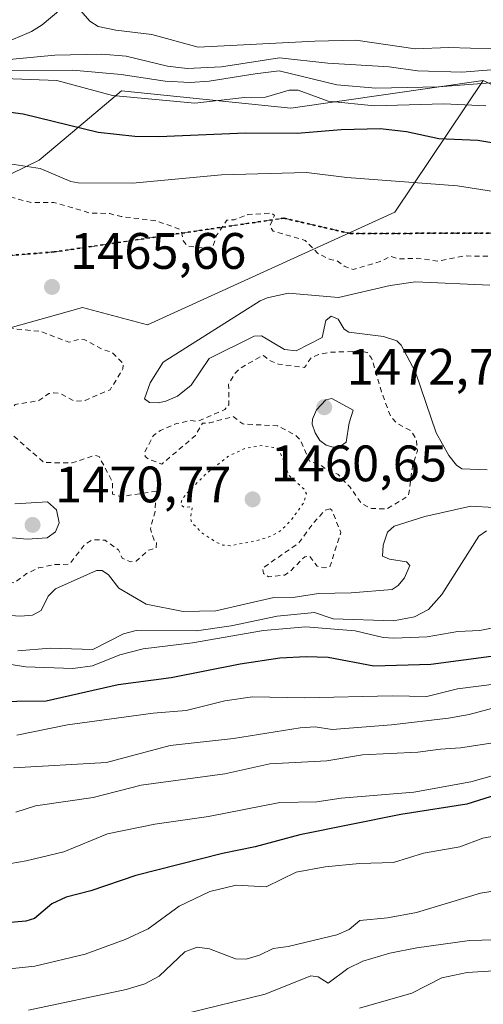
# Model space of a CAD drawing. Units: metres. Extents: x 675033 to 678511, y 4756112 to 4758352.
# Drawn here: x 677940 to 678030, y 4756983 to 4757176 of the extents above; entities that cross this region are included whole.
import ezdxf

# ---------------------------------------------------------------- set-up
doc = ezdxf.new("R2010")
doc.units = ezdxf.units.M
doc.header["$MEASUREMENT"] = 0
for name, pattern in [('DGN Style 2', [1.648017, 0.98881, -0.659207]), ('DGN Style 3', [2.307223, 1.648017, -0.659207]), ('DGN Style 5', [1.153612, 0.494405, -0.659207])]:
    doc.linetypes.add(name, pattern=pattern)
for name, color, linetype, lineweight in [('Arbolado forestal CxS', 92, 'Continuous', 0), ('Curva de nivel auxiliar', 30, 'DGN Style 2', 0), ('Curva de nivel maestra', 30, 'Continuous', 30), ('Curva de nivel normal', 30, 'Continuous', 0), ('Curva de nivel normal depresión', 30, 'DGN Style 5', 0), ('Instalación recreativa', 7, 'Continuous', 0), ('Pastizal CxS', 92, 'Continuous', 0), ('Punto de cota en terreno', 7, 'Continuous', 0), ('Roquedo CxS', 135, 'Continuous', 0), ('Ruta', 7, 'DGN Style 5', 30), ('Rótulo de punto de cota en terreno', 7, 'Continuous', 0), ('Senda', 7, 'DGN Style 3', 0)]:
    doc.layers.add(name, color=color, linetype=linetype, lineweight=lineweight)
doc.styles.add('Style-Arial', font='txt')

# ---------------------------------------------------------------- blocks, each defined once
blk = doc.blocks.new('*U13')
at = {"layer": 'Pastizal CxS', "color": 92, "linetype": 'Continuous', "lineweight": 0}
blk.add_polyline3d([(677910.4753, 4757132.0625, 1468.2893), (677943.5227, 4757148.1693, 1471.8681), (677951.2531, 4757154.6811, 1476.4216), (677959.6235, 4757161.7323, 1484.1911), (677992.6707, 4757158.3413, 1480.8834), (678030.2989, 4757163.7573, 1490.139), (678013.0072, 4757137.9965, 1468.5558), (677964.7071, 4757115.9555, 1466.0742), (677951.9963, 4757119.3463, 1465.4292), (677948.9979, 4757118.5065, 1465.6019), (677930.8127, 4757113.4125, 1467.5971)], dxfattribs=at)
blk = doc.blocks.new('5PATER')
at = {"layer": 'Instalación recreativa', "linetype": 'Continuous', "lineweight": 0}
h = blk.add_hatch(color=51, dxfattribs=at)
edge = h.paths.add_edge_path()
edge.add_ellipse((0, 0), major_axis=(-0.11, -0.111), ratio=0.999422, start_angle=0, end_angle=360)

msp = doc.modelspace()

# ---------------------------------------------------------------- linework, layer by layer
at = {"layer": 'Arbolado forestal CxS', "color": 92, "linetype": 'Continuous', "lineweight": 0}
for points in [[(677807.9431, 4757087.9807, 1462.6155), (677829.1277, 4757084.5895, 1468.6647), (677855.3961, 4757082.8935, 1469.6148), (677878.2747, 4757082.8935, 1469.5844), (677890.9855, 4757105.7823, 1467.0886), (677930.8127, 4757113.4125, 1467.5971), (677948.9979, 4757118.5065, 1465.6019), (677951.9963, 4757119.3463, 1465.4292), (677964.7071, 4757115.9555, 1466.0742), (678013.0072, 4757137.9965, 1468.5558), (678030.2989, 4757163.7573, 1490.139)], [(677930.8127, 4757113.4125, 1467.5971), (677948.9979, 4757118.5065, 1465.6019), (677951.9963, 4757119.3463, 1465.4292), (677964.7071, 4757115.9555, 1466.0742), (678013.0072, 4757137.9965, 1468.5558), (678030.2989, 4757163.7573, 1490.139), (678053.4123, 4757152.8193, 1478.1671), (678068.9849, 4757154.0083, 1478.9829), (678084.6105, 4757136.7241, 1467.9881), (678135.4523, 4757124.8561, 1466.9386), (678142.2311, 4757097.7291, 1468.4156), (678153.2469, 4757109.5973, 1469.0655), (678149.0111, 4757122.3131, 1467.443), (678171.0427, 4757128.2471, 1466.1669), (678179.5165, 4757118.9223, 1465.7942), (678244.5077, 4757102.9289, 1464.8704)]]:
    msp.add_polyline3d(points, dxfattribs=at)
at = {"layer": 'Curva de nivel auxiliar', "color": 30, "linetype": 'DGN Style 2', "lineweight": 0, "elevation": 1467.5, "flags": 128}
for points in [[(677784, 4757137.34), (677791.82, 4757132.76), (677796.26, 4757129.27), (677798.52, 4757128.49), (677806.6, 4757124.57), (677806.8, 4757124.3), (677806.47, 4757121.34), (677805.79, 4757119.42), (677806.02, 4757118.47), (677808.4, 4757117.96), (677810.33, 4757116.65), (677811.36, 4757116.38), (677815.32, 4757112.62), (677818.35, 4757110.71), (677819.63, 4757110.35), (677821.32, 4757108.32), (677822.36, 4757107.71), (677823.09, 4757105.01), (677823.86, 4757103.89), (677825.1, 4757103.16), (677825.88, 4757103.42), (677826.89, 4757104.4), (677826.98, 4757105.43), (677826.04, 4757107.52), (677826.22, 4757108.39), (677828.38, 4757110.09), (677829.38, 4757110.42), (677830.47, 4757110.17), (677831.24, 4757109.49), (677831.65, 4757107.36), (677831.25, 4757106.49), (677831.26, 4757105.53), (677830.77, 4757104.51), (677829.32, 4757103.41), (677828.4, 4757100.4), (677827.39, 4757099.3), (677825.49, 4757099.1), (677822.8, 4757099.72), (677820.42, 4757098.93), (677817.29, 4757098.77), (677816.18, 4757098.15), (677815.79, 4757097.46), (677815.75, 4757096.38), (677817.03, 4757094.01), (677822.44, 4757089.46), (677826.02, 4757085.03), (677827.56, 4757083.54), (677828.82, 4757082.82), (677832.28, 4757077.28), (677834.55, 4757075.56), (677838.22, 4757071.5), (677839.06, 4757070.03), (677840.26, 4757069.52), (677843.24, 4757069.54), (677845.11, 4757070.17), (677850.33, 4757074.05), (677854.45, 4757075.17), (677854.94, 4757075.54), (677855.76, 4757077.4), (677856.66, 4757078.53), (677858.03, 4757079.37), (677859.25, 4757079.6), (677860.8, 4757078.78), (677862.09, 4757077.45), (677862.44, 4757076.25), (677862.08, 4757072.99), (677862.69, 4757071.58), (677863.61, 4757071.61), (677865.41, 4757073.47), (677866.33, 4757073.93), (677868.28, 4757073.54), (677872.55, 4757074.36), (677874.61, 4757073.58), (677876.5, 4757072.21), (677879.14, 4757071.25), (677881.03, 4757070.16), (677890.51, 4757068.13), (677892.54, 4757068.19), (677894.77, 4757068.79), (677895.38, 4757067.39), (677896.54, 4757066.3), (677897.55, 4757066.18), (677900.37, 4757066.87), (677905.23, 4757065.46), (677908.33, 4757065.73), (677910.89, 4757066.43), (677914.85, 4757071.4), (677915.95, 4757072.37), (677922.35, 4757073.79), (677923.84, 4757073.76), (677924.86, 4757072.9), (677925.8, 4757070.36), (677926.03, 4757065.94), (677926.32, 4757065.32), (677927.41, 4757064.85), (677929.08, 4757065.19), (677931.49, 4757065.17), (677935.15, 4757066.29), (677938.61, 4757065.51), (677941.05, 4757067.35), (677943.39, 4757068.45), (677946.48, 4757069.11), (677949.43, 4757069.19), (677952.41, 4757072.99), (677953.95, 4757073.97), (677956.4, 4757073.89), (677959, 4757072), (677959.74, 4757070.38), (677961.34, 4757069.67), (677962.45, 4757069.77), (677964.91, 4757071.95), (677966.4, 4757072.4), (677966.45, 4757073.47), (677965.95, 4757073.89), (677965.24, 4757076.07), (677966.15, 4757079.5), (677966.44, 4757083.46), (677959.4, 4757082.4), (677957.85, 4757082.87), (677957.82, 4757085.36), (677955.21, 4757090.25), (677954.37, 4757090.49), (677949.96, 4757088.99), (677944.47, 4757089.06), (677936.74, 4757095.78), (677937.97, 4757099.4), (677938.8, 4757100.39), (677943.43, 4757101.17), (677945.4, 4757102.54), (677946.31, 4757102.72), (677947.64, 4757102.57), (677950.47, 4757101.02), (677952.52, 4757101.22), (677957.37, 4757103.3), (677959.88, 4757107.35), (677959.97, 4757108.4), (677957.67, 4757110.65), (677956.03, 4757111.12), (677952.43, 4757113.04), (677951.47, 4757113.15), (677949.32, 4757112.6), (677943.78, 4757114.69), (677939.05, 4757115.17), (677935.89, 4757115.87), (677931.96, 4757116.05), (677930.38, 4757116.78), (677928.82, 4757118.74), (677926.97, 4757119.41), (677924.32, 4757119.61), (677921.49, 4757118.1), (677919.4, 4757118.51), (677919.32, 4757117.57), (677919.74, 4757116.32), (677919.45, 4757115.73), (677915.51, 4757113.69), (677914.85, 4757112.53), (677915.11, 4757112.13), (677917.34, 4757111.38), (677919.26, 4757110.3), (677922.38, 4757109.87), (677924.45, 4757109), (677926.19, 4757109.3), (677928.41, 4757111.08), (677929.03, 4757111.13), (677930.55, 4757109.58), (677930.56, 4757108.69), (677928.44, 4757102.77), (677926.89, 4757100.43), (677926.68, 4757099.73), (677927.29, 4757098.51), (677927.19, 4757098.16), (677926.4, 4757097.33), (677921.41, 4757094.46), (677918.84, 4757091.46), (677916.39, 4757089.71), (677914.09, 4757090.22), (677908.04, 4757090.17), (677906.32, 4757090.86), (677903.31, 4757090.38), (677897.2, 4757091.22), (677896.12, 4757092.47), (677895.26, 4757095.12), (677895.31, 4757096.46), (677896.1, 4757099.46), (677894.86, 4757104.89), (677894.52, 4757105.52), (677890.41, 4757107.98), (677883.74, 4757108.62), (677880.2, 4757109.37), (677879.08, 4757109.16), (677876.45, 4757107.94), (677874.34, 4757106.02), (677873.7, 4757104.77), (677874.1, 4757103.04), (677875.46, 4757101.47), (677875.65, 4757100.78), (677875.37, 4757099), (677874.4, 4757097.04), (677872.94, 4757098.87), (677869.31, 4757098.61), (677863.75, 4757099.63), (677861.82, 4757100.39), (677860.09, 4757102.06), (677859.92, 4757102.91), (677860.97, 4757104.95), (677862.23, 4757109.09), (677861.33, 4757110.64), (677859.75, 4757111.73), (677858.38, 4757113.38), (677858.34, 4757116.42), (677860.79, 4757120.38), (677863.4, 4757122.59), (677869.42, 4757125.35), (677879.03, 4757128.08), (677882.4, 4757129.4), (677885.38, 4757129.88), (677887.34, 4757129.66), (677892.34, 4757130.45), (677893.42, 4757130.42), (677896.54, 4757129.26), (677899.08, 4757129.21), (677901.79, 4757129.7), (677906.33, 4757128.65), (677909.82, 4757129.78), (677911.42, 4757129.99), (677913.22, 4757129.24), (677916.3, 4757126.31), (677918.48, 4757126.09), (677920.4, 4757126.37), (677921.32, 4757128.18), (677920.7, 4757132.33), (677920.35, 4757132.88), (677919.23, 4757133.23), (677918.4, 4757134.46), (677919.28, 4757134.88), (677920, 4757136.51), (677920.93, 4757137.34), (677925.4, 4757139.87), (677926.02, 4757139.96), (677926.41, 4757139.15), (677928.4, 4757140.67), (677930.09, 4757141.19), (677934.57, 4757140.33), (677935.42, 4757140.34), (677937.45, 4757141.13), (677941.9, 4757139.9), (677946.4, 4757139.91), (677953.39, 4757137.86), (677957.34, 4757137.72), (677959.52, 4757137.17), (677966.28, 4757136.34), (677970.78, 4757134.76), (677971.27, 4757134.21), (677971.7, 4757132.37), (677972.43, 4757131.42), (677975.93, 4757130.94), (677977.5, 4757131.41), (677978.13, 4757133.39), (677980.18, 4757136.42), (677981.61, 4757136.51), (677984.3, 4757137.54), (677988.9, 4757137.83), (677989.51, 4757137.36), (677988.58, 4757135.34), (677989.23, 4757134.28), (677995.49, 4757132.48), (677997.92, 4757129.97), (678000.37, 4757128.75), (678001.62, 4757128.58), (678003.09, 4757127.44), (678004.85, 4757126.82), (678010.15, 4757128.36), (678012.16, 4757129.39), (678013.86, 4757128.86), (678017.42, 4757128.99), (678021.61, 4757128.43), (678026.36, 4757129.45), (678033.43, 4757129.37), (678036.4, 4757130.21), (678038.4, 4757131.55), (678040.52, 4757132.23), (678044.41, 4757131.94), (678045.4, 4757131.4), (678047.01, 4757131.08), (678052.37, 4757131.4), (678058.02, 4757122.44), (678059.5, 4757121.28), (678061.25, 4757119.26), (678065.34, 4757116.36), (678072.89, 4757114.89), (678075.39, 4757114.81), (678078.98, 4757116.01), (678082.72, 4757116.61), (678086.3, 4757117.65), (678089.42, 4757116.91), (678098.63, 4757115.56), (678099.9, 4757114.86), (678101.45, 4757113.44), (678104.48, 4757110.22), (678106.51, 4757107.5), (678112.74, 4757102.3), (678112.11, 4757101.38), (678106.9, 4757099.41), (678105.41, 4757098.39), (678103.41, 4757097.62), (678102.34, 4757094.96), (678099.76, 4757093.44), (678098.74, 4757092.37), (678098.49, 4757091.25), (678098.74, 4757089.29), (678097.5, 4757085.62), (678095.49, 4757085.06), (678093.07, 4757085.16), (678088.43, 4757083.55), (678087.21, 4757082.35), (678086.64, 4757081.32), (678086.52, 4757080.31), (678087.38, 4757079.79), (678089.95, 4757079.98), (678092.92, 4757080.91), (678093.68, 4757080.68), (678094.94, 4757078.95), (678096.43, 4757078.31), (678098.41, 4757079.4), (678102.33, 4757080.62), (678104.78, 4757080.72), (678108.41, 4757081.43), (678111.66, 4757084.51), (678112.89, 4757086.34), (678115.35, 4757088.96), (678116.22, 4757091.42), (678117.83, 4757093.38), (678117.6, 4757096.28), (678118.78, 4757099.39), (678122.14, 4757101.25), (678125.46, 4757101.11), (678127.18, 4757100.1), (678126.79, 4757096.81), (678126.4, 4757096.23), (678123.86, 4757095.4), (678122.42, 4757094.22), (678120.64, 4757093.43), (678120.3, 4757092.51), (678121.59, 4757089.31), (678122.37, 4757088.37), (678127, 4757087.03), (678128.35, 4757085.35), (678129.38, 4757084.86), (678130.85, 4757084.82), (678132.43, 4757085.2), (678134.41, 4757086.52), (678137.51, 4757086.18), (678137.94, 4757085.97), (678138.51, 4757084.3), (678139.99, 4757083.09), (678140.46, 4757083.1), (678143.34, 4757084.9), (678144.23, 4757086.12), (678144.05, 4757087.44), (678143.36, 4757088.74), (678141.54, 4757089.64), (678141.41, 4757090.41), (678141.92, 4757091.91), (678144.37, 4757095.55), (678146.9, 4757093.89), (678151.36, 4757092.72), (678154.43, 4757094.01), (678159.45, 4757094.01), (678161.32, 4757093.6), (678162.02, 4757092.41), (678161.34, 4757090.42), (678161.66, 4757088.75), (678162.01, 4757087.98), (678163.82, 4757086.9), (678165.4, 4757087.11), (678167.43, 4757088.65), (678169.39, 4757089.49), (678170.22, 4757089.25), (678171.31, 4757088.31), (678172.86, 4757087.89), (678172.43, 4757087.26), (678169.48, 4757086.01), (678167.83, 4757084.48), (678164.42, 4757083.56), (678160.21, 4757079.39), (678160.11, 4757076.46), (678159.79, 4757075.43), (678156.65, 4757071.42), (678161.47, 4757067.45), (678162.33, 4757067.08)], [(678006.37, 4757110.82), (678000.27, 4757110.61), (677998.1, 4757110.2), (677996.64, 4757109.51), (677995.37, 4757107.67), (677990.25, 4757108.32), (677988.87, 4757108.85), (677987.35, 4757109.97), (677986.85, 4757109.83), (677982.74, 4757107.45), (677981.74, 4757106.48), (677980.54, 4757104.35), (677980.56, 4757100.33), (677979.78, 4757099.43), (677974.51, 4757097.13), (677973.14, 4757097.27), (677970.32, 4757096.68), (677967.2, 4757095.31), (677965.83, 4757094.37), (677964.11, 4757091.02), (677964.24, 4757090.24), (677964.81, 4757089.77), (677967.48, 4757088.77), (677974.06, 4757094.35), (677975.42, 4757096.76), (677976.83, 4757096.82), (677981.41, 4757098.06), (677983.32, 4757096.61), (677990.09, 4757096.23), (677993.51, 4757094.49), (677994.5, 4757093.52), (677996.31, 4757089.3), (677998.32, 4757088.66), (678000.28, 4757087.3), (678001.87, 4757086.81), (678004.27, 4757084.26), (678006.45, 4757081.06), (678008.46, 4757080.06), (678011.5, 4757080.02), (678015.69, 4757082.58), (678016.49, 4757088.4), (678017.44, 4757091.37), (678017.24, 4757093.49), (678016.23, 4757095.23), (678013.37, 4757096.78), (678012.17, 4757098.12), (678010.41, 4757102.86), (678008.47, 4757109.49), (678007.6, 4757110.56), (678006.37, 4757110.82)], [(678000.37, 4757079.98), (677999.42, 4757079.76), (677997.14, 4757077.31), (677994.16, 4757073.28), (677987.16, 4757068.41), (677987.36, 4757067.36), (677988.35, 4757066.7), (677991.47, 4757067.07), (677992.51, 4757067.71), (677995.4, 4757070.64), (677996.32, 4757070.82), (677997.82, 4757068.8), (677999.24, 4757068.46), (678000.34, 4757068.69), (678002.44, 4757075.41), (678000.72, 4757079.75), (678000.37, 4757079.98)]]:
    msp.add_lwpolyline(points, dxfattribs=at)
at = {"layer": 'Curva de nivel maestra', "color": 30, "linetype": 'Continuous', "lineweight": 30, "flags": 128}
for points, elevation in [([(678034.39, 4757151.1601), (678029.21, 4757152.0101), (678021.62, 4757152.3601), (678015.31, 4757153.7301), (678010.13, 4757154.2701), (678002.54, 4757154.1201), (677993.94, 4757153.4001), (677983.81, 4757153.4801), (677966.9, 4757152.7301), (677962.18, 4757152.8201), (677955.06, 4757153.5801), (677940.38, 4757157.1801), (677933.95, 4757158.0001)], 1475), ([(678032.8, 4757051.2701), (678020.07, 4757049.5501), (678008.93, 4757049.2601), (677999.96, 4757050.9701), (677995.66, 4757051.0901), (677990.55, 4757050.7901), (677982.8, 4757049.6401), (677969.32, 4757046.9701), (677958.93, 4757045.5901), (677944.89, 4757042.3901), (677927.67, 4757042.2101)], 1450), ([(678037.26, 4757025.4501), (678027.09, 4757022.2601), (678014.17, 4757020.2301), (677994.46, 4757016.2701), (677985.74, 4757013.9401), (677979.32, 4757012.6201), (677962.4, 4757008.3101), (677953.61, 4757005.3601), (677948.8, 4757004.1201), (677945.98, 4757002.7601), (677942.57, 4756999.9001), (677940.92, 4756999.4201), (677922.19, 4756997.8001)], 1425)]:
    msp.add_lwpolyline(points, dxfattribs=dict(at, elevation=elevation))
at = {"layer": 'Curva de nivel normal', "color": 30, "linetype": 'Continuous', "lineweight": 0, "flags": 128}
for points, elevation in [([(677947.77, 4757177.67), (677944.11, 4757174.66), (677942, 4757173.33), (677936.2, 4757170.88)], 1495), ([(678101.16, 4757176.74), (678090.57, 4757174.01), (678086.6, 4757173.36), (678072.77, 4757174.05), (678067.65, 4757173.83), (678060.47, 4757172.94), (678051.42, 4757173.09), (678032.03, 4757169.92), (678023.56, 4757170.21), (678016.99, 4757169.93), (678005.41, 4757171.64), (677997.39, 4757171.46), (677974.59, 4757170.27), (677965.52, 4757172.77), (677958.47, 4757173.56), (677955.01, 4757174.31), (677953.38, 4757175.32), (677951.19, 4757177.92)], 1495), ([(678129.01, 4757176.48), (678124.37, 4757175.4), (678119.46, 4757176.74), (678100.58, 4757174.47), (678089.01, 4757171.44), (678083.15, 4757170.25), (678075.03, 4757169.89), (678067.04, 4757169.95), (678061.49, 4757169.35), (678054.62, 4757169.47), (678048.21, 4757167.73), (678042.54, 4757166.65), (678026.1, 4757165.41), (678017.41, 4757165.67), (678011.89, 4757166.4), (677999.9, 4757167.13), (677990.46, 4757168.17), (677979.13, 4757166.4), (677972.46, 4757166.09), (677968.59, 4757166.56), (677960.49, 4757168.49), (677955.74, 4757168.91), (677946.6, 4757168.71), (677937.66, 4757167.85)], 1490), ([(678061.38, 4757165.58), (678021.52, 4757162.51), (678009.27, 4757162.24), (678001.71, 4757162.9), (677990.4, 4757165.67), (677985.72, 4757165.03), (677976.76, 4757163.59), (677973.04, 4757163.33), (677968.16, 4757163.61), (677959.52, 4757164.91), (677950.1, 4757165.78), (677937.68, 4757165.72)], 1485), ([(678030.78, 4757158.81), (678022.56, 4757159.2), (678009.06, 4757158.82), (678000, 4757159.73), (677994.09, 4757161.87), (677992.39, 4757161.86), (677987.71, 4757160.46), (677983.64, 4757160.44), (677973.93, 4757159.33), (677957.85, 4757160.79), (677946.98, 4757163.74), (677936.66, 4757164.17)], 1480), ([(678032.32, 4757142.07), (678025.28, 4757143.13), (678003.61, 4757144.79), (677995.77, 4757145.78), (677979.16, 4757145.3), (677961.74, 4757143.68), (677951.14, 4757143.73), (677949.69, 4757144.03), (677943.68, 4757146.55), (677933.48, 4757148.13)], 1470), ([(678031.56, 4757123.74), (678017.05, 4757124.37), (678012.07, 4757123.67), (678001.98, 4757121.3), (677992.21, 4757122.18), (677988.04, 4757121.28), (677986.7, 4757120.7), (677967.73, 4757108.69), (677965.19, 4757104.63), (677964.08, 4757101.49), (677965.08, 4757100.82), (677966.75, 4757100.71), (677968.29, 4757101.03), (677970.56, 4757102.05), (677973.22, 4757104.21), (677976.73, 4757109.43), (677985.54, 4757113.74), (677986.93, 4757113.85), (677991.47, 4757111.17), (677993.7, 4757110.89), (677998.8, 4757113.51), (677999.55, 4757116.82), (678000.59, 4757117.68), (678001.91, 4757117.11), (678003.12, 4757115.15), (678004.01, 4757114.57), (678010.79, 4757113.71), (678013.41, 4757112.86), (678014.25, 4757111.99), (678017.07, 4757106.74), (678021.07, 4757094.89), (678023.58, 4757090.42), (678025.09, 4757088.56), (678026.13, 4757087.84), (678031.06, 4757087.64)], 1465), ([(678000.7, 4757101.59), (677999.55, 4757101.35), (677997.73, 4757099.36), (677996.93, 4757097.57), (677996.83, 4757096.54), (677997.42, 4757094.87), (677998.38, 4757093.39), (677999.6, 4757092.45), (678000.92, 4757092.09), (678002.41, 4757092.27), (678003.49, 4757093.02), (678004.1, 4757096.83), (678004.88, 4757099.28), (678000.7, 4757101.59)], 1470), ([(678032.34, 4757080.24), (678027.84, 4757080.52), (678018.86, 4757078.54), (678012.86, 4757076.6), (678011.61, 4757075.48), (678010.74, 4757072.89), (678010.62, 4757070.77), (678011.96, 4757070.18), (678015.26, 4757069.67), (678015.95, 4757068.95), (678014.89, 4757066.51), (678013.68, 4757065.04), (678012.47, 4757064.23), (678004.51, 4757063.58), (677998.09, 4757063.48), (677993.55, 4757062.73), (677989.37, 4757062.66), (677978.05, 4757060.09), (677971.64, 4757059.91), (677964.45, 4757061.37), (677959.11, 4757064.52), (677957.06, 4757067.08), (677955.8, 4757067.97), (677954.72, 4757067.97), (677946.67, 4757064.35), (677945.28, 4757062.96), (677943.89, 4757060.13), (677942.19, 4757059.24), (677939.86, 4757059.01), (677936.98, 4757059.22)], 1465), ([(677938.29, 4757074.35), (677941.14, 4757074.06), (677945.05, 4757074.36), (677946.67, 4757075.54), (677947.43, 4757077.27), (677946.91, 4757079.82), (677945.12, 4757081.35), (677938.75, 4757080.98)], 1470), ([(678030.92, 4757075.73), (678029.43, 4757074.68), (678022.19, 4757063.24), (678019.62, 4757060.36), (678016.84, 4757058.89), (678012.78, 4757058.14), (678000.96, 4757058.52), (677997.33, 4757059.75), (677990.03, 4757059.06), (677981.01, 4757057.13), (677974.24, 4757056.15), (677962.47, 4757056.25), (677960.01, 4757055.59), (677953.99, 4757052.54), (677945.64, 4757052.8), (677939.33, 4757052.23)], 1460), ([(678031.9, 4757056.71), (678029.65, 4757056.23), (678025.35, 4757056.02), (678019.32, 4757054.96), (678012.81, 4757054.72), (678010.72, 4757054.87), (678005.24, 4757056.13), (677995.63, 4757056.95), (677987.37, 4757056.21), (677973.49, 4757053.84), (677963.82, 4757052.67), (677959.3, 4757051.47), (677953.93, 4757049.31), (677950.06, 4757048.78), (677940.92, 4757049.1), (677930.94, 4757050.71)], 1455), ([(678032.93, 4757045.82), (678025.26, 4757044.82), (678019.26, 4757043.3), (678012.46, 4757043.46), (677995.38, 4757043.04), (677985.19, 4757043.26), (677979.79, 4757042.5), (677972.25, 4757040.59), (677965.79, 4757040.04), (677949.06, 4757037.8), (677939.13, 4757035.76)], 1445), ([(678037.51, 4757042.46), (678027.51, 4757039.82), (678023.49, 4757039.08), (678012.37, 4757037.77), (678000.78, 4757036.89), (677997.44, 4757037.37), (677994.54, 4757037.17), (677981.51, 4757035.13), (677969.08, 4757033.75), (677956.69, 4757030.45), (677938.52, 4757029.39)], 1440), ([(678033.94, 4757034.54), (678025.83, 4757033.28), (678021.93, 4757033), (678017.5, 4757032.47), (678006.67, 4757031.94), (677999.75, 4757030.74), (677988.56, 4757030.14), (677979.82, 4757028.2), (677963.45, 4757025.98), (677954.05, 4757023.56), (677942.78, 4757021.98), (677938.94, 4757020.69)], 1435), ([(678034.12, 4757028.37), (678027.87, 4757026.62), (678016.75, 4757024.62), (678002.52, 4757023.45), (677997.76, 4757022.76), (677990.53, 4757022.61), (677976.59, 4757019.89), (677966.09, 4757018.38), (677956.88, 4757016.48), (677948.31, 4757012.96), (677940.98, 4757011.2), (677930.41, 4757009.36)], 1430), ([(677927.82, 4756989.04), (677942.66, 4756990.59), (677952.5, 4756992.94), (677960.31, 4756995.85), (677964.78, 4756997.91), (677970.87, 4757002.36), (677976.88, 4757005.18), (677981.98, 4757006.44), (677987.9, 4757006.12), (677993.75, 4757008.97), (677999.38, 4757010.02), (678006.11, 4757010.69), (678012.73, 4757010.87), (678018.63, 4757012.71), (678025.73, 4757013.94), (678030.22, 4757015.66), (678036.21, 4757016.76)], 1420), ([(677941.42, 4756981.98), (677960.5, 4756986.05), (677964.16, 4756987.13), (677966.97, 4756988.66), (677971.98, 4756993.38), (677974.41, 4756994.31), (677976.79, 4756994.02), (677981.87, 4756992.03), (677983.97, 4756991.99), (677986.56, 4756992.76), (677989.26, 4756994.09), (677992.2, 4756994.48), (678001.7, 4756996.7), (678004.1, 4756997.78), (678006.17, 4756999.53), (678011.61, 4757000.07), (678017.22, 4757001.11), (678029.75, 4757004.85), (678033.82, 4757005.5)], 1415), ([(678039.6, 4756995.92), (678027.57, 4756995.62), (678017.32, 4756994.17), (678012.02, 4756993.15), (678006.77, 4756991.6), (678003.8, 4756990.15), (677999.96, 4756987.26), (677998, 4756988.51), (677996.6, 4756988.7), (677987.66, 4756985.14), (677972.21, 4756981.36)], 1410), ([(678134.47, 4756982.54), (678115.44, 4756983.32), (678103.12, 4756985.49), (678089.95, 4756986.49), (678088.37, 4756987.14), (678087.72, 4756989.73), (678086.76, 4756990.58), (678085.02, 4756990.74), (678081.79, 4756989.87), (678074.09, 4756987.35), (678070.29, 4756986.69), (678062.72, 4756987.72), (678054.74, 4756987.38), (678045.3, 4756987.7), (678036.45, 4756989.94), (678027.16, 4756989.34), (678022.2, 4756988.33), (678016.34, 4756985.31), (678006.08, 4756982.38)], 1405)]:
    msp.add_lwpolyline(points, dxfattribs=dict(at, elevation=elevation))
at = {"layer": 'Curva de nivel normal depresión', "color": 30, "linetype": 'DGN Style 5', "lineweight": 0, "elevation": 1465, "flags": 128}
msp.add_lwpolyline([(677987.11, 4757092.4), (677983.88, 4757091.88), (677980.36, 4757090.22), (677975.91, 4757086.65), (677972.18, 4757082.88), (677971.39, 4757081.72), (677971.21, 4757080.82), (677971.8, 4757080.33), (677973.44, 4757080.39), (677973.1, 4757078.19), (677973.31, 4757077.35), (677975.47, 4757075.19), (677978.2, 4757073.43), (677979.42, 4757072.91), (677980.82, 4757072.78), (677985.91, 4757073.76), (677988.94, 4757074.7), (677990.89, 4757075.89), (677992.88, 4757077.96), (677995.22, 4757081.21), (677995.72, 4757082.96), (677995.31, 4757083.82), (677992.34, 4757086.55), (677990.56, 4757091.21), (677989.32, 4757092), (677987.11, 4757092.4)], dxfattribs=at)
at = {"layer": 'Pastizal CxS', "color": 92, "linetype": 'Continuous', "lineweight": 0}
for points in [[(677548.9595, 4757174.3849, 1480.5178), (677718.9699, 4757173.6005, 1477.6624), (677721.5115, 4757149.0167, 1460.62), (677732.5271, 4757134.6057, 1458.5153), (677811.3325, 4757139.6915, 1474.0591), (677845.2278, 4757132.9095, 1470.6162), (677910.4753, 4757132.0625, 1468.2893), (677943.5227, 4757148.1693, 1471.8681), (677951.2531, 4757154.6811, 1476.4216), (677959.6235, 4757161.7323, 1484.1911), (677992.6707, 4757158.3413, 1480.8834), (678030.2989, 4757163.7573, 1490.139)], [(677807.9431, 4757087.9807, 1462.6155), (677829.1277, 4757084.5895, 1468.6647), (677855.3961, 4757082.8935, 1469.6148), (677878.2747, 4757082.8935, 1469.5844), (677890.9855, 4757105.7823, 1467.0886), (677930.8127, 4757113.4125, 1467.5971), (677948.9979, 4757118.5065, 1465.6019), (677951.9963, 4757119.3463, 1465.4292), (677964.7071, 4757115.9555, 1466.0742), (678013.0072, 4757137.9965, 1468.5558), (678030.2989, 4757163.7573, 1490.139)]]:
    msp.add_polyline3d(points, dxfattribs=at)
at = {"layer": 'Roquedo CxS', "color": 135, "linetype": 'Continuous', "lineweight": 0}
for points in [[(678228.3231, 4757206.1209, 1506.8561), (678183.2869, 4757201.9781, 1507.5492), (678120.6239, 4757164.2751, 1479.6152), (678092.6607, 4757173.6001, 1496.6338), (678083.0129, 4757165.6165, 1487.5106), (678068.9849, 4757154.0083, 1478.9829), (678053.4123, 4757152.8193, 1478.1671), (678030.2989, 4757163.7573, 1490.139), (677992.6707, 4757158.3413, 1480.8834), (677959.6235, 4757161.7323, 1484.1911), (677951.2531, 4757154.6811, 1476.4216), (677943.5227, 4757148.1693, 1471.8681), (677910.4753, 4757132.0625, 1468.2893), (677845.2278, 4757132.9095, 1470.6162), (677811.3325, 4757139.6915, 1474.0591), (677732.5271, 4757134.6057, 1458.5153), (677721.5115, 4757149.0167, 1460.62), (677718.9699, 4757173.6005, 1477.6624), (677548.9595, 4757174.3849, 1480.5178)], [(677548.9595, 4757174.3849, 1480.5178), (677718.9699, 4757173.6005, 1477.6624), (677721.5115, 4757149.0167, 1460.62), (677732.5271, 4757134.6057, 1458.5153), (677811.3325, 4757139.6915, 1474.0591), (677845.2278, 4757132.9095, 1470.6162), (677910.4753, 4757132.0625, 1468.2893), (677943.5227, 4757148.1693, 1471.8681), (677951.2531, 4757154.6811, 1476.4216), (677959.6235, 4757161.7323, 1484.1911), (677992.6707, 4757158.3413, 1480.8834), (678030.2989, 4757163.7573, 1490.139)]]:
    msp.add_polyline3d(points, dxfattribs=at)
at = {"layer": 'Ruta', "color": 7, "linetype": 'DGN Style 5', "lineweight": 30}
for points in [[(678216.8891, 4757131.1581, 1463.3435), (678168.7493, 4757135.2257, 1466.5815), (678162.0739, 4757134.4965, 1466.779), (678146.7567, 4757136.4319, 1466.6665), (678135.1051, 4757138.6851, 1466.2264), (678089.7467, 4757137.3951, 1470.737), (678069.7141, 4757135.4299, 1470.5062), (678062.2259, 4757136.1245, 1470.754), (678052.7885, 4757136.4349, 1478.6221), (678042.9359, 4757132.2893, 1479.3576), (678032.6073, 4757133.9103, 1476.4461), (678004.2797, 4757133.8413, 1472.3968), (677991.3027, 4757136.8383, 1469.4732), (677946.4089, 4757130.2271, 1466.4213), (677920.5809, 4757128.2229, 1471.5692)], [(677920.5809, 4757128.2229, 1471.5692), (677946.4089, 4757130.2271, 1466.4213), (677991.3027, 4757136.8383, 1469.4732), (678004.2797, 4757133.8413, 1472.3968), (678032.6073, 4757133.9103, 1476.4461), (678042.9359, 4757132.2893, 1479.3576), (678052.7885, 4757136.4349, 1478.6221), (678062.2259, 4757136.1245, 1470.754), (678069.7141, 4757135.4299, 1470.5062), (678089.7467, 4757137.3951, 1470.737), (678135.1051, 4757138.6851, 1466.2264), (678146.7567, 4757136.4319, 1466.6665), (678162.0739, 4757134.4965, 1466.779), (678168.7493, 4757135.2257, 1466.5815), (678216.8891, 4757131.1581, 1463.3435)]]:
    msp.add_polyline3d(points, dxfattribs=at)
at = {"layer": 'Senda', "color": 7, "linetype": 'DGN Style 3', "lineweight": 0}
msp.add_polyline3d([(678216.8891, 4757131.1581, 1463.3435), (678168.7493, 4757135.2257, 1466.5815), (678162.0739, 4757134.4965, 1466.779), (678146.7567, 4757136.4319, 1466.6665), (678135.1051, 4757138.6851, 1466.2264), (678089.7467, 4757137.3951, 1470.737), (678069.7141, 4757135.4299, 1470.5062), (678062.2259, 4757136.1245, 1470.754), (678052.7885, 4757136.4349, 1478.6221), (678042.9359, 4757132.2893, 1479.3576), (678032.6073, 4757133.9103, 1476.4461), (678004.2797, 4757133.8413, 1472.3968), (677991.3027, 4757136.8383, 1469.4732), (677946.4089, 4757130.2271, 1466.4213), (677920.5809, 4757128.2229, 1471.5692)], dxfattribs=at)

# ---------------------------------------------------------------- block references
at = {"layer": 'Pastizal CxS', "color": 92, "linetype": 'Continuous', "lineweight": 0}
msp.add_blockref('*U13', (0, 0), dxfattribs=at)
at = {"layer": 'Punto de cota en terreno', "color": 7, "linetype": 'Continuous', "lineweight": 0, "xscale": 10, "yscale": 10, "zscale": 10}
for p in [(677946.01, 4757123.4, 1465.66), (677999.22, 4757099.87, 1472.75), (677985.22, 4757081.87, 1460.65), (677942.22, 4757076.87, 1470.77)]:
    msp.add_blockref('5PATER', p, dxfattribs=at)

# ---------------------------------------------------------------- texts
at = {"layer": 'Rótulo de punto de cota en terreno', "color": 7, "linetype": 'Continuous', "lineweight": 0, "style": 'Style-Arial'}
for s, p in [('1465,66', (677949.5378, 4757126.9278)), ('1472,75', (678003.6297, 4757104.2797)), ('1460,65', (677988.7478, 4757085.3978)), ('1470,77', (677946.6297, 4757081.2797))]:
    msp.add_text(s, height=7, dxfattribs=at).set_placement(p)

doc.saveas('drawing.dxf')
